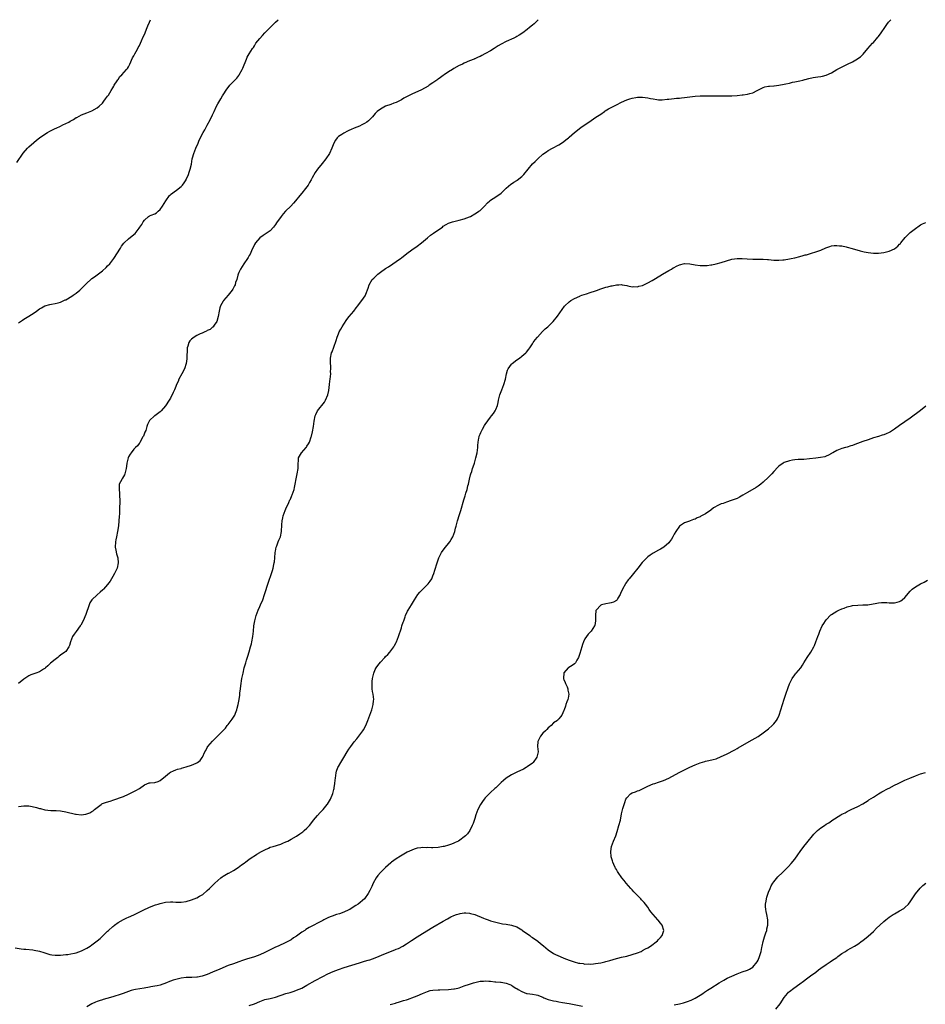
# Model space of a CAD drawing. Units: inches. Extents: x 2625000 to 2628000, y 1482000 to 1485000.
# Drawn here: x 2625515 to 2625861, y 1484625 to 1485000 of the extents above; entities that cross this region are included whole.
import ezdxf

# ---------------------------------------------------------------- set-up
doc = ezdxf.new("R2010")
doc.units = ezdxf.units.IN
doc.header["$MEASUREMENT"] = 0
doc.layers.add('LD26251482_10ft', color=60, linetype='Continuous')

msp = doc.modelspace()

# ---------------------------------------------------------------- linework, layer by layer
at = {"layer": 'LD26251482_10ft'}
for points, elevation in [([(2625514.41, 1484945.59), (2625516.82, 1484949.18), (2625518.44, 1484951), (2625519, 1484951.57), (2625520.79, 1484953.21), (2625521.88, 1484954.12), (2625523.01, 1484954.99), (2625525, 1484956.37), (2625526.05, 1484957), (2625527, 1484957.55), (2625527.96, 1484958.04), (2625529, 1484958.51), (2625529.35, 1484958.65), (2625531, 1484959.43), (2625531.89, 1484959.89), (2625533, 1484960.41), (2625534.17, 1484961), (2625534.71, 1484961.29), (2625535, 1484961.48), (2625536, 1484962), (2625537, 1484962.68), (2625537.22, 1484962.78), (2625539, 1484963.75), (2625541, 1484964.56), (2625543, 1484965.33), (2625545, 1484966.36), (2625545.73, 1484967), (2625547, 1484968.18), (2625547.59, 1484969), (2625548.12, 1484969.88), (2625549, 1484970.85), (2625549.3, 1484971.3), (2625550.34, 1484973), (2625551, 1484974.02), (2625551.32, 1484974.68), (2625551.54, 1484975), (2625552.64, 1484976.64), (2625552.91, 1484977.09), (2625553, 1484977.18), (2625553.69, 1484978.31), (2625554.42, 1484979), (2625556.25, 1484981), (2625556.55, 1484981.45), (2625557, 1484982.06), (2625557.48, 1484983), (2625558.53, 1484985.47), (2625559, 1484986.22), (2625559.24, 1484986.76), (2625559.36, 1484987), (2625559.88, 1484987.88), (2625560.49, 1484989), (2625560.65, 1484989.35), (2625561, 1484989.89), (2625561.52, 1484991), (2625561.92, 1484991.92), (2625562.55, 1484993.45), (2625563, 1484994.35), (2625564.11, 1484997), (2625564.36, 1484997.64), (2625565, 1484999.06), (2625565.33, 1485000)], 10740), ([(2625515, 1484700.19), (2625517, 1484700.4), (2625518.41, 1484700.41), (2625519, 1484700.39), (2625520.23, 1484700.23), (2625521.87, 1484699.87), (2625523, 1484699.49), (2625523.42, 1484699.42), (2625525.06, 1484698.94), (2625527.31, 1484698.69), (2625529, 1484698.69), (2625529.35, 1484698.65), (2625531, 1484698.52), (2625533, 1484698.13), (2625536.71, 1484697.29), (2625537, 1484697.24), (2625538.96, 1484697.05), (2625540.69, 1484697.31), (2625541, 1484697.4), (2625542.16, 1484697.84), (2625543, 1484698.29), (2625543.45, 1484698.55), (2625544, 1484699), (2625545, 1484699.84), (2625546.49, 1484701), (2625546.8, 1484701.2), (2625547, 1484701.3), (2625548.23, 1484701.77), (2625550.39, 1484702.39), (2625551, 1484702.58), (2625555, 1484703.97), (2625557, 1484704.85), (2625559, 1484705.9), (2625559.76, 1484706.24), (2625561.1, 1484707), (2625563, 1484708.42), (2625564.84, 1484709.16), (2625565.18, 1484709.18), (2625567, 1484709.39), (2625568.27, 1484709.73), (2625569, 1484710.08), (2625571, 1484711.76), (2625572.53, 1484713), (2625573, 1484713.31), (2625574.17, 1484713.83), (2625575, 1484714.12), (2625575.63, 1484714.37), (2625577, 1484714.69), (2625577.22, 1484714.78), (2625579, 1484715.27), (2625581, 1484715.96), (2625582.77, 1484716.77), (2625583, 1484716.86), (2625583.28, 1484717), (2625584.23, 1484717.77), (2625585, 1484718.82), (2625585.15, 1484719), (2625586.08, 1484721), (2625586.45, 1484721.55), (2625587, 1484722.62), (2625587.25, 1484723), (2625589, 1484725.1), (2625591, 1484727.09), (2625593.98, 1484730.02), (2625594.58, 1484731), (2625595, 1484731.49), (2625596.51, 1484733.49), (2625597.45, 1484735), (2625597.72, 1484735.72), (2625598.24, 1484737), (2625598.39, 1484737.61), (2625598.74, 1484739), (2625599.14, 1484741), (2625599.38, 1484742.62), (2625599.43, 1484743.43), (2625599.65, 1484745), (2625599.84, 1484746.16), (2625599.92, 1484747), (2625600.07, 1484748.07), (2625600.23, 1484749), (2625600.62, 1484751), (2625601.1, 1484753), (2625601.67, 1484755), (2625601.98, 1484755.98), (2625602.5, 1484757.5), (2625603, 1484759.18), (2625603.52, 1484761), (2625603.84, 1484762.16), (2625604.02, 1484763), (2625604.39, 1484765), (2625604.61, 1484767), (2625604.79, 1484769), (2625605.1, 1484771), (2625605.62, 1484773), (2625606.01, 1484774.01), (2625606.37, 1484775), (2625607, 1484776.4), (2625607.31, 1484777), (2625608.17, 1484779), (2625608.85, 1484781), (2625610.37, 1484785.63), (2625611.54, 1484789), (2625611.89, 1484790.11), (2625612.13, 1484791), (2625612.38, 1484792.38), (2625612.52, 1484793), (2625612.59, 1484793.41), (2625612.75, 1484795), (2625612.93, 1484797), (2625613, 1484797.49), (2625613.28, 1484799), (2625613.46, 1484799.46), (2625614.01, 1484801), (2625614.29, 1484801.71), (2625614.85, 1484803), (2625615.34, 1484805), (2625615.47, 1484807.47), (2625615.53, 1484809), (2625615.76, 1484810.24), (2625615.94, 1484811), (2625616.72, 1484813), (2625617, 1484813.59), (2625618.09, 1484816.09), (2625618.52, 1484817), (2625618.68, 1484817.32), (2625619.28, 1484818.72), (2625619.39, 1484819), (2625620.09, 1484821), (2625620.26, 1484821.73), (2625620.55, 1484823), (2625620.92, 1484825.08), (2625621.29, 1484827), (2625621.62, 1484829), (2625621.66, 1484829.66), (2625621.68, 1484831), (2625621.77, 1484831.77), (2625621.83, 1484833), (2625622.91, 1484835), (2625624.7, 1484837), (2625624.83, 1484837.17), (2625625, 1484837.45), (2625625.62, 1484838.38), (2625625.96, 1484839), (2625626.65, 1484841), (2625626.71, 1484841.29), (2625627.11, 1484843), (2625627.48, 1484845), (2625627.73, 1484847), (2625628.12, 1484849), (2625628.38, 1484849.62), (2625629.02, 1484851), (2625631.72, 1484854.28), (2625632.1, 1484855), (2625632.94, 1484857.06), (2625633.3, 1484858.7), (2625633.64, 1484861), (2625633.78, 1484862.22), (2625633.89, 1484863), (2625633.99, 1484863.99), (2625634.05, 1484865), (2625634.04, 1484865.96), (2625634.09, 1484867), (2625634.08, 1484868.08), (2625634.01, 1484869), (2625633.99, 1484870.01), (2625634.04, 1484871), (2625634.42, 1484873), (2625634.6, 1484873.4), (2625635.19, 1484875.19), (2625636.18, 1484877.82), (2625636.51, 1484879), (2625637, 1484880.3), (2625637.3, 1484881), (2625637.92, 1484882.08), (2625638.41, 1484883), (2625639, 1484884), (2625640.19, 1484885.81), (2625641.07, 1484886.93), (2625642.88, 1484889), (2625643.78, 1484890.22), (2625644.39, 1484891), (2625645, 1484891.87), (2625645.87, 1484893), (2625647.18, 1484894.82), (2625647.3, 1484895), (2625647.45, 1484895.45), (2625648.36, 1484897.64), (2625648.67, 1484899), (2625649.89, 1484901), (2625650.47, 1484901.53), (2625651, 1484902.07), (2625651.52, 1484902.48), (2625652.05, 1484903), (2625653, 1484903.76), (2625655, 1484905.17), (2625656.11, 1484905.89), (2625660.66, 1484909), (2625661, 1484909.24), (2625663.12, 1484910.88), (2625665, 1484912.3), (2625667, 1484913.72), (2625668.68, 1484915), (2625671, 1484916.93), (2625672.15, 1484917.85), (2625673.31, 1484918.69), (2625673.79, 1484919), (2625676.63, 1484921), (2625677, 1484921.29), (2625678.05, 1484921.95), (2625679, 1484922.48), (2625679.35, 1484922.65), (2625680.44, 1484923), (2625681, 1484923.15), (2625683, 1484923.56), (2625685, 1484924.07), (2625687, 1484924.84), (2625687.32, 1484925), (2625689, 1484925.97), (2625689.63, 1484926.37), (2625690.56, 1484927), (2625691, 1484927.35), (2625692.75, 1484929), (2625693.83, 1484930.17), (2625694.78, 1484931), (2625695, 1484931.17), (2625697, 1484932.5), (2625699, 1484933.94), (2625699.54, 1484934.46), (2625700.16, 1484935), (2625701, 1484935.8), (2625702.71, 1484937.29), (2625703, 1484937.46), (2625703.89, 1484938.11), (2625705, 1484938.74), (2625705.15, 1484938.85), (2625707, 1484940.26), (2625707.74, 1484941), (2625710.98, 1484945.02), (2625711.98, 1484946.02), (2625713.01, 1484946.99), (2625715, 1484948.73), (2625716.3, 1484949.7), (2625717, 1484950.12), (2625718.6, 1484951), (2625721, 1484952.36), (2625722.07, 1484953), (2625723, 1484953.64), (2625723.75, 1484954.25), (2625724.74, 1484955), (2625725, 1484955.21), (2625727.06, 1484957), (2625728.12, 1484957.88), (2625729.56, 1484959), (2625732.47, 1484961), (2625735.19, 1484962.81), (2625737, 1484964.05), (2625738.42, 1484965), (2625738.76, 1484965.24), (2625739.97, 1484966.03), (2625741, 1484966.58), (2625743, 1484967.58), (2625745, 1484968.53), (2625747, 1484969.45), (2625748.18, 1484969.82), (2625749, 1484970.13), (2625750.38, 1484970.38), (2625751, 1484970.48), (2625753, 1484970.5), (2625755, 1484970.22), (2625756.02, 1484969.98), (2625757, 1484969.79), (2625758.46, 1484969.54), (2625759, 1484969.49), (2625760.51, 1484969.49), (2625762.34, 1484969.66), (2625763, 1484969.77), (2625765, 1484969.99), (2625765.94, 1484970.06), (2625767, 1484970.12), (2625767.8, 1484970.2), (2625769, 1484970.29), (2625773, 1484970.88), (2625775, 1484971.03), (2625777.05, 1484971.05), (2625779.01, 1484971.01), (2625781.06, 1484970.94), (2625783, 1484970.93), (2625785, 1484971), (2625787.04, 1484971.04), (2625789, 1484971.11), (2625791, 1484971.31), (2625791.38, 1484971.38), (2625793, 1484971.62), (2625793.89, 1484971.89), (2625795, 1484972.15), (2625796.7, 1484973), (2625799, 1484974.18), (2625799.62, 1484974.38), (2625801, 1484974.64), (2625801.32, 1484974.68), (2625803, 1484974.78), (2625803.19, 1484974.81), (2625805, 1484975), (2625807, 1484975.41), (2625807.56, 1484975.56), (2625809, 1484975.87), (2625810.14, 1484976.14), (2625811, 1484976.3), (2625813, 1484976.72), (2625814.08, 1484977), (2625814.79, 1484977.21), (2625815, 1484977.26), (2625816.35, 1484977.65), (2625818.05, 1484977.95), (2625819.83, 1484978.17), (2625821, 1484978.33), (2625821.55, 1484978.45), (2625823, 1484978.86), (2625825, 1484979.81), (2625827, 1484980.96), (2625828.31, 1484981.69), (2625831.17, 1484983), (2625833, 1484983.95), (2625834.92, 1484985.08), (2625835, 1484985.15), (2625836.11, 1484985.89), (2625837.12, 1484986.88), (2625838.85, 1484989), (2625840.63, 1484991), (2625841, 1484991.34), (2625842.72, 1484993.28), (2625843, 1484993.63), (2625843.97, 1484995), (2625845.3, 1484997), (2625846.13, 1484998.13), (2625846.74, 1484999), (2625847, 1484999.32), (2625847.61, 1485000)], 10770), ([(2625713.21, 1485000), (2625713, 1484999.78), (2625711.59, 1484998.41), (2625711, 1484997.93), (2625709.9, 1484997), (2625709, 1484996.31), (2625707.26, 1484995), (2625705.9, 1484994.1), (2625705, 1484993.6), (2625704.63, 1484993.37), (2625703.94, 1484993), (2625701, 1484991.65), (2625699, 1484990.63), (2625697.97, 1484990.03), (2625696.4, 1484989), (2625695, 1484988.14), (2625693.14, 1484987.14), (2625692.85, 1484987), (2625691.64, 1484986.36), (2625691, 1484985.96), (2625690.29, 1484985.71), (2625689, 1484985.1), (2625688.91, 1484985.09), (2625688.7, 1484985), (2625687, 1484984.29), (2625685, 1484983.39), (2625684.3, 1484983), (2625683.38, 1484982.62), (2625683, 1484982.49), (2625681, 1484981.38), (2625680.45, 1484981), (2625679, 1484980.1), (2625677.38, 1484979), (2625677, 1484978.71), (2625675.97, 1484978.03), (2625675, 1484977.32), (2625674.79, 1484977.21), (2625674.49, 1484977), (2625673, 1484975.91), (2625671.65, 1484975), (2625671.27, 1484974.73), (2625668.73, 1484973.27), (2625665, 1484971.63), (2625663.66, 1484971), (2625661.93, 1484970.07), (2625661, 1484969.49), (2625659.98, 1484969), (2625659, 1484968.44), (2625658.15, 1484968.15), (2625657, 1484967.67), (2625655, 1484967.05), (2625653, 1484965.93), (2625651.77, 1484965), (2625651, 1484964.2), (2625649.94, 1484963), (2625649.53, 1484962.47), (2625649, 1484962), (2625648.51, 1484961.49), (2625647.86, 1484961), (2625647, 1484960.45), (2625645.9, 1484959.9), (2625645, 1484959.43), (2625643, 1484958.62), (2625641.82, 1484958.18), (2625641, 1484957.78), (2625640.43, 1484957.57), (2625639, 1484956.78), (2625638.25, 1484956.25), (2625637, 1484955.44), (2625636.56, 1484955), (2625635.86, 1484954.14), (2625635.31, 1484953), (2625635, 1484952.27), (2625634.5, 1484951), (2625633.59, 1484949), (2625632.26, 1484947), (2625630.78, 1484945.22), (2625629, 1484943.02), (2625628.17, 1484941.83), (2625627, 1484939.75), (2625626.6, 1484939), (2625626.03, 1484937.97), (2625625.46, 1484937), (2625623.95, 1484935), (2625623.5, 1484934.5), (2625623, 1484933.93), (2625622.24, 1484933), (2625620.67, 1484931), (2625619.91, 1484930.09), (2625618.89, 1484929), (2625616.84, 1484927), (2625615.96, 1484926.04), (2625615.18, 1484925), (2625613.43, 1484922.57), (2625613, 1484921.91), (2625612.58, 1484921.42), (2625612.27, 1484921), (2625611, 1484919.6), (2625610.27, 1484919), (2625608.28, 1484917.72), (2625607, 1484916.85), (2625605.42, 1484915), (2625605, 1484914.3), (2625603.87, 1484911.87), (2625603.34, 1484910.66), (2625603, 1484910.15), (2625602.58, 1484909.42), (2625602.3, 1484909), (2625600.88, 1484907), (2625599.61, 1484905), (2625599, 1484903.61), (2625598.76, 1484903), (2625598.65, 1484902.65), (2625598.24, 1484901), (2625597.8, 1484899.8), (2625597.57, 1484899), (2625597.4, 1484898.6), (2625597, 1484897.84), (2625596.72, 1484897.28), (2625596.54, 1484897), (2625595.01, 1484894.99), (2625593.17, 1484893), (2625593, 1484892.75), (2625592.02, 1484891), (2625591.79, 1484890.21), (2625591.47, 1484889), (2625591.11, 1484886.89), (2625590.58, 1484885), (2625589.58, 1484883.58), (2625589.23, 1484883), (2625589.13, 1484882.87), (2625589, 1484882.81), (2625588.04, 1484881.96), (2625587, 1484881.51), (2625586.7, 1484881.3), (2625586.05, 1484881), (2625585, 1484880.58), (2625584.24, 1484880.24), (2625583, 1484879.65), (2625581.97, 1484879), (2625581, 1484878.26), (2625580.35, 1484877.65), (2625579.97, 1484877), (2625579.59, 1484875.59), (2625579.37, 1484875), (2625579.38, 1484874.62), (2625579.17, 1484871.17), (2625579.23, 1484870.77), (2625578.95, 1484869.05), (2625578.34, 1484867), (2625577.32, 1484865), (2625576.19, 1484863), (2625575.83, 1484862.17), (2625575.28, 1484861), (2625575, 1484860.18), (2625574.44, 1484859), (2625574.04, 1484857.96), (2625573, 1484855.8), (2625572.51, 1484855), (2625571, 1484852.81), (2625569.35, 1484851), (2625569, 1484850.63), (2625567, 1484849.1), (2625566.85, 1484849), (2625565, 1484847.27), (2625564.81, 1484847), (2625564.22, 1484845.78), (2625563.99, 1484845), (2625563.5, 1484843.5), (2625563.23, 1484842.77), (2625562.64, 1484841.36), (2625562.45, 1484841), (2625561.65, 1484839.65), (2625561.21, 1484838.79), (2625561, 1484838.54), (2625560.36, 1484837.64), (2625559.64, 1484837), (2625559, 1484836.37), (2625557.91, 1484835), (2625557.56, 1484834.44), (2625557, 1484833.46), (2625556.81, 1484833), (2625556.35, 1484831), (2625556.17, 1484829.83), (2625556.12, 1484829), (2625555.6, 1484827), (2625555.42, 1484826.58), (2625554.7, 1484825.3), (2625554.49, 1484825), (2625553.87, 1484823.87), (2625553.44, 1484823), (2625553.34, 1484821), (2625553.55, 1484819.55), (2625553.58, 1484819), (2625553.54, 1484818.46), (2625553.61, 1484817), (2625553.62, 1484815.62), (2625553.52, 1484814.48), (2625553.49, 1484811.49), (2625553.41, 1484811), (2625553.33, 1484810.67), (2625553.3, 1484809), (2625553.13, 1484807.13), (2625552.76, 1484805), (2625552.33, 1484803), (2625552.14, 1484801.86), (2625551.95, 1484801), (2625551.93, 1484799), (2625552.17, 1484797.83), (2625552.43, 1484796.43), (2625552.83, 1484795), (2625553.03, 1484793), (2625552.58, 1484791), (2625551.62, 1484789), (2625551, 1484787.89), (2625550.44, 1484787), (2625549.9, 1484786.1), (2625549, 1484784.79), (2625547.43, 1484783), (2625547.22, 1484782.78), (2625546.18, 1484781.82), (2625545, 1484780.91), (2625542.98, 1484779), (2625542.26, 1484777.74), (2625541.9, 1484777), (2625540.63, 1484773.37), (2625539.63, 1484771), (2625538.72, 1484769.28), (2625538.55, 1484769), (2625537, 1484766.86), (2625536.2, 1484765.8), (2625535.63, 1484765), (2625534.81, 1484763), (2625534.45, 1484761.55), (2625534.21, 1484761), (2625533, 1484759.28), (2625532.73, 1484759), (2625531, 1484757.83), (2625530.53, 1484757.47), (2625529.95, 1484757), (2625529, 1484756.19), (2625527.24, 1484754.76), (2625527, 1484754.52), (2625526.17, 1484753.83), (2625525.27, 1484753), (2625525, 1484752.79), (2625524.49, 1484752.49), (2625523, 1484751.54), (2625521.61, 1484751), (2625519.67, 1484750.33), (2625519, 1484749.97), (2625517.45, 1484749), (2625517, 1484748.74), (2625515, 1484747.11)], 10760), ([(2625515, 1484884.45), (2625516.48, 1484885.52), (2625517, 1484885.84), (2625519, 1484887.01), (2625521, 1484888.33), (2625521.92, 1484889), (2625523, 1484889.83), (2625523.73, 1484890.27), (2625525, 1484890.95), (2625527, 1484891.53), (2625527.62, 1484891.62), (2625529, 1484891.89), (2625530.17, 1484892.17), (2625531, 1484892.42), (2625532.78, 1484893.22), (2625533, 1484893.3), (2625535.36, 1484894.64), (2625535.88, 1484895), (2625537, 1484895.85), (2625538.38, 1484897), (2625539, 1484897.59), (2625540.42, 1484899), (2625541, 1484899.55), (2625542.6, 1484901), (2625543, 1484901.33), (2625543.94, 1484902.06), (2625547, 1484904.34), (2625548.41, 1484905.59), (2625549, 1484906.16), (2625549.78, 1484907), (2625551.31, 1484909), (2625553.86, 1484913), (2625554.32, 1484913.68), (2625555.15, 1484914.85), (2625555.29, 1484915), (2625557, 1484916.55), (2625559, 1484918.13), (2625559.46, 1484918.54), (2625559.83, 1484919), (2625561, 1484920.58), (2625561.25, 1484921), (2625562, 1484922), (2625562.54, 1484923), (2625563, 1484923.58), (2625564.61, 1484925), (2625565, 1484925.28), (2625565.54, 1484925.54), (2625567, 1484926.08), (2625567.61, 1484926.39), (2625568.31, 1484927), (2625569, 1484927.65), (2625569.92, 1484929), (2625571.16, 1484931), (2625572.63, 1484933), (2625572.8, 1484933.2), (2625573, 1484933.38), (2625575.2, 1484935), (2625577, 1484936.43), (2625577.54, 1484937), (2625578.18, 1484937.82), (2625578.92, 1484939), (2625579, 1484939.15), (2625579.81, 1484941), (2625580.13, 1484941.87), (2625580.48, 1484943), (2625580.92, 1484945), (2625581.26, 1484947), (2625581.34, 1484947.34), (2625581.82, 1484949), (2625582.66, 1484951), (2625583.55, 1484953), (2625583.94, 1484954.06), (2625585.43, 1484957), (2625586.03, 1484957.97), (2625586.54, 1484959), (2625587, 1484959.83), (2625588.1, 1484961.9), (2625589, 1484963.77), (2625589.62, 1484965), (2625590.55, 1484967), (2625591, 1484967.91), (2625592.12, 1484969.88), (2625592.84, 1484971), (2625593, 1484971.31), (2625594.45, 1484973.55), (2625595.3, 1484974.7), (2625595.54, 1484975), (2625598.23, 1484977.77), (2625599, 1484978.72), (2625599.21, 1484979), (2625600.3, 1484981), (2625600.51, 1484981.49), (2625601.9, 1484985), (2625602.24, 1484985.76), (2625602.91, 1484987), (2625604.23, 1484989), (2625604.56, 1484989.44), (2625605, 1484990.09), (2625605.56, 1484991), (2625607, 1484992.89), (2625607.99, 1484994.01), (2625609, 1484995), (2625611, 1484997), (2625611.96, 1484998.04), (2625613, 1484999.06), (2625614.05, 1485000)], 10750), ([(2625513.69, 1484646.31), (2625516.08, 1484645.92), (2625517, 1484645.84), (2625517.81, 1484645.81), (2625520.47, 1484645.53), (2625521, 1484645.5), (2625523, 1484645.11), (2625524.62, 1484644.62), (2625525, 1484644.48), (2625527, 1484643.84), (2625527.71, 1484643.71), (2625529, 1484643.5), (2625531, 1484643.54), (2625533, 1484643.75), (2625533.85, 1484643.85), (2625535, 1484644.02), (2625536.31, 1484644.31), (2625537, 1484644.48), (2625539, 1484645.22), (2625541, 1484646.22), (2625542.32, 1484647), (2625543, 1484647.45), (2625545.04, 1484649), (2625546.09, 1484649.91), (2625547, 1484650.8), (2625547.24, 1484651), (2625549, 1484652.72), (2625549.31, 1484653), (2625551, 1484654.47), (2625551.32, 1484654.68), (2625551.67, 1484655), (2625553, 1484655.95), (2625555, 1484657.14), (2625556.29, 1484657.71), (2625557, 1484658.05), (2625559, 1484658.91), (2625563, 1484660.93), (2625564.41, 1484661.59), (2625565, 1484661.83), (2625567.3, 1484662.7), (2625568.24, 1484663), (2625569, 1484663.23), (2625571, 1484663.68), (2625573, 1484663.84), (2625573.83, 1484663.83), (2625575, 1484663.79), (2625577, 1484663.77), (2625579, 1484664.03), (2625581, 1484664.6), (2625582.05, 1484665), (2625583, 1484665.44), (2625584.03, 1484665.97), (2625585, 1484666.57), (2625585.28, 1484666.72), (2625587, 1484668.16), (2625587.84, 1484669), (2625588.46, 1484669.54), (2625589.89, 1484671), (2625592.16, 1484673), (2625592.64, 1484673.36), (2625593, 1484673.6), (2625595, 1484674.77), (2625595.16, 1484674.84), (2625597, 1484675.87), (2625598.8, 1484677), (2625600.02, 1484677.98), (2625601, 1484678.63), (2625601.21, 1484678.79), (2625601.56, 1484679), (2625603, 1484680.11), (2625604.31, 1484681), (2625604.73, 1484681.27), (2625605, 1484681.42), (2625605.94, 1484682.06), (2625607, 1484682.64), (2625607.21, 1484682.79), (2625609, 1484683.74), (2625610.31, 1484684.31), (2625611, 1484684.64), (2625612.06, 1484685), (2625615, 1484685.88), (2625615.83, 1484686.17), (2625617, 1484686.67), (2625617.65, 1484687), (2625619, 1484687.73), (2625621, 1484688.95), (2625622.25, 1484689.75), (2625623.44, 1484690.56), (2625623.97, 1484691), (2625625, 1484691.9), (2625625.98, 1484693), (2625626.44, 1484693.56), (2625627.52, 1484695), (2625629, 1484696.81), (2625630.07, 1484697.93), (2625631.12, 1484699), (2625632.77, 1484701), (2625632.86, 1484701.14), (2625633.61, 1484702.39), (2625633.92, 1484703), (2625634.83, 1484705.17), (2625635.28, 1484706.72), (2625635.33, 1484707), (2625635.37, 1484707.37), (2625635.64, 1484709), (2625635.77, 1484710.23), (2625635.83, 1484711), (2625636, 1484712), (2625636.14, 1484713), (2625636.33, 1484713.67), (2625636.81, 1484715), (2625637, 1484715.4), (2625637.88, 1484717), (2625639, 1484718.87), (2625640.32, 1484721), (2625641, 1484722.05), (2625641.67, 1484723), (2625643, 1484724.78), (2625644.01, 1484725.99), (2625644.79, 1484727), (2625646.27, 1484729), (2625646.55, 1484729.45), (2625647.4, 1484731), (2625648.25, 1484733), (2625649, 1484735), (2625649.72, 1484737), (2625649.97, 1484738.03), (2625650.26, 1484739), (2625650.41, 1484740.41), (2625650.45, 1484741), (2625650.21, 1484743), (2625650, 1484744), (2625649.9, 1484745), (2625649.93, 1484746.07), (2625649.83, 1484747), (2625649.86, 1484747.86), (2625650.01, 1484749), (2625650.44, 1484751), (2625651, 1484752.35), (2625651.35, 1484753), (2625652.05, 1484753.96), (2625653, 1484755.17), (2625654.74, 1484757), (2625655, 1484757.31), (2625655.85, 1484758.15), (2625656.61, 1484759), (2625657, 1484759.5), (2625658.08, 1484761), (2625658.43, 1484761.57), (2625659, 1484762.63), (2625659.17, 1484763), (2625659.89, 1484765), (2625661, 1484768.25), (2625661.24, 1484769), (2625661.63, 1484770.37), (2625661.9, 1484771), (2625662.48, 1484772.48), (2625662.64, 1484773), (2625663.38, 1484774.62), (2625663.64, 1484775), (2625664.92, 1484777.08), (2625665.63, 1484778.37), (2625666.01, 1484779), (2625667.31, 1484781), (2625668.08, 1484781.92), (2625671.21, 1484785), (2625671.97, 1484786.03), (2625672.57, 1484787), (2625673, 1484788.05), (2625673.34, 1484789), (2625673.72, 1484790.28), (2625674.59, 1484793), (2625675.31, 1484795), (2625675.66, 1484795.66), (2625676.33, 1484797), (2625676.58, 1484797.42), (2625677.85, 1484799), (2625679, 1484800.37), (2625679.43, 1484801), (2625680.04, 1484801.96), (2625680.61, 1484803), (2625681, 1484803.95), (2625681.4, 1484805), (2625681.7, 1484806.3), (2625681.92, 1484807), (2625682.42, 1484809), (2625682.57, 1484809.43), (2625683.04, 1484811.04), (2625683.67, 1484813), (2625684.83, 1484817), (2625685.38, 1484818.62), (2625685.6, 1484819.6), (2625686.04, 1484821), (2625686.36, 1484822.36), (2625686.55, 1484823), (2625687, 1484824.87), (2625687.38, 1484826.62), (2625687.5, 1484827), (2625687.82, 1484827.82), (2625688.18, 1484829), (2625688.36, 1484829.64), (2625688.89, 1484831), (2625689.44, 1484833), (2625689.88, 1484835), (2625690.15, 1484837), (2625690.19, 1484837.81), (2625690.28, 1484839), (2625690.57, 1484840.57), (2625690.61, 1484841), (2625690.69, 1484841.31), (2625691, 1484842.01), (2625691.27, 1484842.73), (2625691.41, 1484843), (2625691.97, 1484843.97), (2625692.68, 1484845.32), (2625693, 1484845.8), (2625695, 1484848.52), (2625695.43, 1484849), (2625696.1, 1484849.9), (2625696.81, 1484851), (2625697, 1484851.43), (2625697.6, 1484853), (2625697.9, 1484854.1), (2625698.08, 1484855), (2625698.57, 1484857), (2625699.27, 1484859), (2625700.1, 1484861), (2625700.73, 1484863), (2625701.11, 1484865), (2625701.53, 1484866.47), (2625701.74, 1484867), (2625703, 1484868.75), (2625703.24, 1484869), (2625705, 1484870.33), (2625706.02, 1484871), (2625707, 1484871.75), (2625708.48, 1484873), (2625708.73, 1484873.27), (2625709.59, 1484874.41), (2625710.01, 1484875), (2625711, 1484876.55), (2625711.32, 1484877), (2625712.05, 1484877.95), (2625712.94, 1484879), (2625714.85, 1484881.15), (2625715.85, 1484882.15), (2625716.84, 1484883), (2625718.89, 1484885), (2625720.55, 1484887), (2625723.2, 1484890.8), (2625723.37, 1484891), (2625725, 1484892.55), (2625725.63, 1484893), (2625727, 1484893.74), (2625729, 1484894.68), (2625729.23, 1484894.77), (2625729.84, 1484895), (2625731.58, 1484895.57), (2625733, 1484896.01), (2625735, 1484896.7), (2625735.78, 1484897), (2625736.69, 1484897.31), (2625737, 1484897.44), (2625738.22, 1484897.78), (2625739, 1484898.07), (2625739.78, 1484898.22), (2625741, 1484898.57), (2625741.38, 1484898.62), (2625743, 1484898.96), (2625743.96, 1484899), (2625745, 1484899.08), (2625745.24, 1484899), (2625747, 1484898.69), (2625747.35, 1484898.65), (2625749, 1484898.26), (2625749.67, 1484898.33), (2625751, 1484898.25), (2625751.53, 1484898.47), (2625753, 1484898.77), (2625753.15, 1484898.85), (2625753.48, 1484899), (2625755, 1484899.74), (2625756.62, 1484900.62), (2625757.27, 1484901), (2625759.56, 1484902.44), (2625760.6, 1484903), (2625763, 1484904.47), (2625763.99, 1484905), (2625764.61, 1484905.39), (2625765, 1484905.6), (2625765.93, 1484906.07), (2625767, 1484906.54), (2625769, 1484907.06), (2625771, 1484906.98), (2625773, 1484906.59), (2625775, 1484906.3), (2625775.68, 1484906.32), (2625777, 1484906.31), (2625777.6, 1484906.4), (2625779, 1484906.54), (2625779.38, 1484906.62), (2625781, 1484906.91), (2625783, 1484907.42), (2625785, 1484908.1), (2625787, 1484908.71), (2625789, 1484909.03), (2625791, 1484909.02), (2625792.86, 1484908.86), (2625795, 1484908.72), (2625797, 1484908.69), (2625798.73, 1484908.73), (2625799, 1484908.71), (2625800.67, 1484908.67), (2625801, 1484908.63), (2625803, 1484908.42), (2625804.34, 1484908.34), (2625805, 1484908.34), (2625806.44, 1484908.44), (2625807, 1484908.5), (2625809, 1484908.85), (2625809.67, 1484909), (2625811, 1484909.31), (2625813, 1484909.83), (2625814.17, 1484910.17), (2625815, 1484910.37), (2625815.54, 1484910.46), (2625817, 1484910.9), (2625817.39, 1484911), (2625819, 1484911.51), (2625821, 1484912.21), (2625822.92, 1484913.08), (2625824.38, 1484913.62), (2625825, 1484913.78), (2625826.08, 1484913.92), (2625827, 1484913.96), (2625828.13, 1484913.87), (2625829, 1484913.77), (2625830.56, 1484913.44), (2625831, 1484913.36), (2625832.85, 1484912.85), (2625835.91, 1484911.91), (2625837.51, 1484911.51), (2625839, 1484911.25), (2625841, 1484911.06), (2625843, 1484911.07), (2625845, 1484911.3), (2625847, 1484911.78), (2625849, 1484912.68), (2625850.28, 1484913.72), (2625851, 1484914.42), (2625851.27, 1484914.73), (2625851.47, 1484915), (2625853.15, 1484917), (2625855.04, 1484918.96), (2625857, 1484920.48), (2625858.5, 1484921.5), (2625859, 1484921.82), (2625859.75, 1484922.25), (2625861, 1484922.71)], 10780), ([(2625861, 1484852.72), (2625859, 1484851.12), (2625855, 1484848.2), (2625851, 1484845.32), (2625849, 1484843.94), (2625847.47, 1484843), (2625847, 1484842.73), (2625845.81, 1484842.19), (2625845, 1484841.84), (2625844.37, 1484841.63), (2625843, 1484841.2), (2625841, 1484840.64), (2625839, 1484839.94), (2625837, 1484839.22), (2625833.86, 1484838.14), (2625833, 1484837.8), (2625832.38, 1484837.62), (2625831, 1484837.16), (2625830.33, 1484837), (2625829, 1484836.65), (2625828.38, 1484836.38), (2625827, 1484835.87), (2625825.53, 1484835), (2625825.2, 1484834.8), (2625825, 1484834.65), (2625823.94, 1484834.06), (2625823, 1484833.64), (2625822.54, 1484833.46), (2625820.88, 1484833.12), (2625819, 1484832.88), (2625816.61, 1484832.61), (2625814.46, 1484832.46), (2625813, 1484832.45), (2625812.37, 1484832.37), (2625811, 1484832.32), (2625810.12, 1484832.12), (2625809, 1484831.92), (2625807, 1484831.22), (2625806.63, 1484831), (2625805, 1484829.92), (2625804.53, 1484829.47), (2625803, 1484827.89), (2625802.21, 1484827), (2625801, 1484825.7), (2625799, 1484823.78), (2625798.02, 1484823), (2625797, 1484822.22), (2625796.26, 1484821.74), (2625793, 1484819.86), (2625791.22, 1484818.78), (2625789.94, 1484818.06), (2625789, 1484817.61), (2625786.77, 1484816.77), (2625785, 1484816.22), (2625783.7, 1484815.7), (2625783, 1484815.48), (2625781.96, 1484815), (2625780.06, 1484813.94), (2625779, 1484813.12), (2625777, 1484811.76), (2625775.22, 1484810.78), (2625775, 1484810.63), (2625773.81, 1484810.19), (2625773, 1484809.7), (2625772.42, 1484809.58), (2625771.17, 1484809), (2625770.88, 1484808.88), (2625769, 1484808.32), (2625767, 1484807), (2625765.64, 1484805), (2625765, 1484803.96), (2625764.55, 1484803), (2625763.95, 1484802.05), (2625763.3, 1484801), (2625763, 1484800.7), (2625761.14, 1484799), (2625759.76, 1484798.24), (2625759, 1484797.86), (2625757, 1484796.71), (2625755.92, 1484795.92), (2625755, 1484795.28), (2625754.65, 1484795), (2625753.78, 1484794.22), (2625752.84, 1484793.16), (2625751.18, 1484791), (2625749.53, 1484789), (2625749, 1484788.39), (2625747.85, 1484787), (2625747.47, 1484786.53), (2625746.65, 1484785.35), (2625746.42, 1484785), (2625745.31, 1484783), (2625744.59, 1484781.41), (2625744.38, 1484781), (2625743.56, 1484779.56), (2625743.26, 1484779), (2625743.14, 1484778.86), (2625743, 1484778.75), (2625741.92, 1484778.08), (2625741, 1484777.82), (2625740.35, 1484777.65), (2625739, 1484777.48), (2625737.3, 1484777), (2625737, 1484776.89), (2625735.23, 1484775), (2625735.17, 1484774.83), (2625734.97, 1484772.97), (2625735.05, 1484770.95), (2625734.79, 1484769.21), (2625734.7, 1484769), (2625733.96, 1484767.96), (2625733.35, 1484767), (2625733, 1484766.62), (2625732.19, 1484765.81), (2625731.57, 1484765), (2625731, 1484764.07), (2625730.49, 1484763), (2625730.1, 1484761.9), (2625729.79, 1484761), (2625729, 1484758.54), (2625728.65, 1484757.35), (2625728.53, 1484757), (2625727.92, 1484755.92), (2625727.46, 1484755), (2625727.24, 1484754.76), (2625727, 1484754.6), (2625726.09, 1484753.91), (2625724.86, 1484753.14), (2625724.67, 1484753), (2625723, 1484751.15), (2625722.9, 1484751), (2625722.88, 1484749.12), (2625722.86, 1484749), (2625722.88, 1484748.88), (2625723, 1484748.65), (2625723.42, 1484747.42), (2625723.64, 1484747), (2625724.18, 1484745.82), (2625724.47, 1484745), (2625724.52, 1484744.52), (2625724.8, 1484743), (2625724.55, 1484741.45), (2625724.46, 1484741), (2625724.1, 1484740.1), (2625723.72, 1484739), (2625723.56, 1484738.44), (2625723.06, 1484737), (2625723, 1484736.8), (2625722.22, 1484735), (2625721.69, 1484734.31), (2625721, 1484733.59), (2625720.72, 1484733.28), (2625720.51, 1484733), (2625719, 1484732.02), (2625718.17, 1484731), (2625717.49, 1484730.51), (2625717, 1484730.11), (2625716.43, 1484729.57), (2625715.92, 1484729), (2625715, 1484728.08), (2625714.05, 1484727), (2625713.71, 1484726.29), (2625713, 1484725), (2625712.9, 1484723), (2625713.15, 1484721), (2625712.68, 1484719), (2625711.25, 1484717), (2625711, 1484716.76), (2625709, 1484715.28), (2625708.54, 1484715), (2625707.52, 1484714.48), (2625705, 1484713.28), (2625703, 1484712.24), (2625700.96, 1484711), (2625699.9, 1484710.1), (2625699, 1484709.3), (2625697, 1484707.35), (2625696.61, 1484707), (2625695, 1484705.49), (2625694.44, 1484705), (2625693, 1484703.48), (2625692.57, 1484703), (2625691.91, 1484702.09), (2625691.15, 1484701), (2625690.14, 1484699), (2625689.42, 1484697), (2625689, 1484695.68), (2625688.32, 1484693.68), (2625688.05, 1484693), (2625687.13, 1484691), (2625686.22, 1484689.78), (2625685.49, 1484689), (2625682.75, 1484687), (2625681.58, 1484686.42), (2625681, 1484686.2), (2625680.16, 1484685.84), (2625679, 1484685.47), (2625677.29, 1484685), (2625677, 1484684.94), (2625675, 1484684.63), (2625673, 1484684.49), (2625672.48, 1484684.48), (2625671, 1484684.51), (2625670.49, 1484684.49), (2625669, 1484684.52), (2625668.42, 1484684.42), (2625667, 1484684.26), (2625665.88, 1484683.88), (2625665, 1484683.61), (2625663.24, 1484682.76), (2625661.94, 1484682.06), (2625660.67, 1484681.33), (2625659, 1484680.24), (2625657.27, 1484679), (2625657, 1484678.79), (2625654.95, 1484677), (2625653.02, 1484675), (2625652.08, 1484673.92), (2625651.36, 1484673), (2625650.2, 1484671), (2625649.69, 1484669.69), (2625649.4, 1484669), (2625649, 1484668.15), (2625648.38, 1484667), (2625646.92, 1484665), (2625644.58, 1484663), (2625643.59, 1484662.41), (2625643, 1484662.1), (2625641.31, 1484661), (2625641, 1484660.85), (2625639, 1484659.98), (2625637.36, 1484659.36), (2625636.28, 1484659), (2625635.29, 1484658.71), (2625635, 1484658.59), (2625633.81, 1484658.19), (2625633, 1484657.81), (2625632.44, 1484657.56), (2625631.46, 1484657), (2625631, 1484656.79), (2625629, 1484655.76), (2625627.62, 1484655), (2625625.9, 1484654.1), (2625624.63, 1484653.37), (2625624.13, 1484653), (2625623, 1484652.28), (2625621, 1484650.81), (2625619.91, 1484650.09), (2625619, 1484649.42), (2625618.28, 1484649), (2625617, 1484648.35), (2625614.05, 1484647), (2625613, 1484646.55), (2625611.93, 1484646.07), (2625609, 1484644.6), (2625607, 1484643.69), (2625605, 1484642.94), (2625601.98, 1484642.02), (2625600.47, 1484641.53), (2625599, 1484641.04), (2625597, 1484640.3), (2625595, 1484639.55), (2625591.73, 1484638.27), (2625589, 1484637.04), (2625587, 1484636.23), (2625585.83, 1484635.83), (2625585, 1484635.59), (2625583.22, 1484635.22), (2625583, 1484635.19), (2625581.05, 1484635.05), (2625579, 1484634.99), (2625577, 1484634.75), (2625575, 1484634.28), (2625574.02, 1484633.98), (2625573, 1484633.64), (2625572.53, 1484633.47), (2625571.43, 1484633), (2625569, 1484632.15), (2625567.91, 1484631.91), (2625567, 1484631.68), (2625565.43, 1484631.43), (2625565, 1484631.34), (2625562.92, 1484631), (2625561.26, 1484630.74), (2625559.56, 1484630.44), (2625559, 1484630.3), (2625558.02, 1484630.02), (2625557, 1484629.75), (2625554.92, 1484629), (2625553, 1484628.35), (2625552.07, 1484628.07), (2625551, 1484627.72), (2625548.69, 1484627), (2625547.35, 1484626.65), (2625547, 1484626.52), (2625545.81, 1484626.19), (2625545, 1484625.88), (2625544.34, 1484625.66), (2625542.96, 1484625.04), (2625541, 1484623.83)], 10790), ([(2625603, 1484624.33), (2625605, 1484625.05), (2625607, 1484625.93), (2625609, 1484626.63), (2625611, 1484627.08), (2625613, 1484627.56), (2625617, 1484628.88), (2625618.64, 1484629.36), (2625620.15, 1484629.85), (2625621, 1484630.15), (2625623.05, 1484631), (2625625, 1484632.07), (2625628.12, 1484633.88), (2625631, 1484635.46), (2625633, 1484636.44), (2625635, 1484637.28), (2625637, 1484638.03), (2625639.2, 1484638.8), (2625645, 1484640.62), (2625647, 1484641.21), (2625648.35, 1484641.65), (2625649, 1484641.83), (2625651, 1484642.54), (2625655, 1484644.18), (2625658.47, 1484645.53), (2625659, 1484645.79), (2625659.85, 1484646.15), (2625661.53, 1484647), (2625663, 1484647.85), (2625664.92, 1484649.08), (2625667, 1484650.53), (2625669, 1484651.81), (2625673, 1484654.27), (2625677, 1484656.54), (2625678.56, 1484657.44), (2625679.88, 1484658.12), (2625681, 1484658.63), (2625682, 1484659), (2625683, 1484659.34), (2625683.39, 1484659.39), (2625685, 1484659.7), (2625685.62, 1484659.62), (2625687, 1484659.57), (2625687.42, 1484659.42), (2625689.01, 1484658.99), (2625692.3, 1484657.7), (2625693, 1484657.41), (2625694.11, 1484657), (2625695, 1484656.68), (2625697, 1484656.09), (2625699, 1484655.63), (2625699.53, 1484655.53), (2625701, 1484655.32), (2625703, 1484654.97), (2625705, 1484654.33), (2625707, 1484653.18), (2625707.25, 1484653), (2625709.96, 1484651), (2625710.53, 1484650.53), (2625711, 1484650.23), (2625713, 1484648.83), (2625714.05, 1484648.05), (2625715.16, 1484647.16), (2625717, 1484645.61), (2625717.88, 1484645), (2625718.53, 1484644.53), (2625719, 1484644.23), (2625719.8, 1484643.8), (2625721.52, 1484643), (2625723, 1484642.39), (2625723.97, 1484642.03), (2625725, 1484641.62), (2625726.95, 1484640.95), (2625728.56, 1484640.56), (2625729, 1484640.47), (2625730.31, 1484640.31), (2625731, 1484640.17), (2625732.2, 1484640.2), (2625733, 1484640.11), (2625734.3, 1484640.3), (2625735, 1484640.33), (2625737, 1484640.68), (2625738.6, 1484641), (2625739, 1484641.1), (2625740.44, 1484641.56), (2625743, 1484642.3), (2625743.58, 1484642.42), (2625745, 1484642.77), (2625747, 1484643.21), (2625749, 1484643.78), (2625751, 1484644.47), (2625752.39, 1484645), (2625752.8, 1484645.2), (2625753, 1484645.29), (2625754.08, 1484645.92), (2625755, 1484646.4), (2625756, 1484647), (2625758.61, 1484649), (2625759, 1484649.46), (2625759.76, 1484650.24), (2625760.46, 1484651), (2625761.06, 1484653), (2625760.47, 1484655), (2625759.77, 1484655.77), (2625758.89, 1484656.89), (2625758.83, 1484657), (2625757, 1484658.98), (2625756.09, 1484660.09), (2625755.55, 1484661), (2625755, 1484661.83), (2625754.1, 1484663), (2625753.59, 1484663.59), (2625752.62, 1484664.62), (2625752.3, 1484665), (2625751, 1484666.32), (2625749.71, 1484667.71), (2625749, 1484668.4), (2625748.45, 1484669), (2625746.67, 1484671), (2625745.97, 1484671.97), (2625745.05, 1484673), (2625743.67, 1484675), (2625743.45, 1484675.45), (2625743, 1484676.17), (2625742.7, 1484676.7), (2625742.5, 1484677), (2625742.08, 1484678.08), (2625741.63, 1484679), (2625741.51, 1484679.51), (2625741.05, 1484681), (2625740.84, 1484683), (2625741.13, 1484685), (2625741.89, 1484687), (2625742.73, 1484689), (2625743.31, 1484690.69), (2625743.99, 1484693), (2625744.5, 1484695), (2625745, 1484697.43), (2625745.45, 1484699.45), (2625745.91, 1484701), (2625746.27, 1484701.73), (2625746.64, 1484703), (2625747, 1484703.49), (2625748.39, 1484705), (2625749, 1484705.35), (2625750.22, 1484705.78), (2625751, 1484706.14), (2625751.68, 1484706.31), (2625753, 1484706.95), (2625755, 1484707.89), (2625757, 1484708.79), (2625757.62, 1484709), (2625759, 1484709.42), (2625761, 1484710.13), (2625763, 1484711.03), (2625766.91, 1484713.09), (2625769, 1484714.15), (2625771, 1484715.12), (2625773, 1484716.03), (2625775, 1484716.82), (2625776.69, 1484717.31), (2625777, 1484717.43), (2625778.29, 1484717.71), (2625779.89, 1484718.11), (2625781, 1484718.42), (2625783, 1484719.2), (2625785, 1484720.18), (2625788.16, 1484721.84), (2625789, 1484722.32), (2625789.45, 1484722.55), (2625793.63, 1484725), (2625797, 1484726.89), (2625799, 1484728.25), (2625800.01, 1484729), (2625801, 1484729.81), (2625802.34, 1484731), (2625803, 1484731.69), (2625804.03, 1484733), (2625804.4, 1484733.6), (2625805.08, 1484735), (2625805.74, 1484737), (2625807, 1484741.06), (2625807.67, 1484743), (2625808.49, 1484745.51), (2625809, 1484746.95), (2625810.02, 1484749), (2625811, 1484750.38), (2625811.28, 1484750.72), (2625811.59, 1484751), (2625813.29, 1484753), (2625813.96, 1484754.04), (2625814.53, 1484755), (2625815.79, 1484757), (2625817.18, 1484759), (2625818.25, 1484761), (2625818.48, 1484761.52), (2625819.1, 1484763), (2625819.87, 1484765), (2625820.19, 1484765.81), (2625820.61, 1484767), (2625821.47, 1484769), (2625822.06, 1484769.94), (2625822.7, 1484771), (2625823, 1484771.38), (2625824.82, 1484773.18), (2625825, 1484773.34), (2625827, 1484774.57), (2625827.86, 1484775), (2625829, 1484775.49), (2625829.79, 1484775.79), (2625831, 1484776.27), (2625832.69, 1484776.69), (2625833, 1484776.78), (2625835, 1484776.95), (2625837, 1484776.98), (2625838.9, 1484777.1), (2625842.27, 1484777.73), (2625843, 1484777.82), (2625844.09, 1484777.91), (2625846.1, 1484777.9), (2625847, 1484777.85), (2625849, 1484777.84), (2625850, 1484778), (2625851, 1484778.29), (2625851.47, 1484778.53), (2625852.02, 1484779), (2625853, 1484779.88), (2625855, 1484782.26), (2625855.36, 1484782.64), (2625855.8, 1484783), (2625857, 1484783.94), (2625859, 1484785.04), (2625860.32, 1484785.68), (2625861.58, 1484786.42)], 10800), ([(2625765, 1484624.67), (2625767, 1484625), (2625768.57, 1484625.43), (2625770.09, 1484625.91), (2625771.55, 1484626.45), (2625772.77, 1484627), (2625773, 1484627.12), (2625775, 1484628.34), (2625776.01, 1484629), (2625776.58, 1484629.42), (2625777.78, 1484630.22), (2625779.04, 1484631), (2625782.15, 1484633), (2625783.97, 1484634.03), (2625785.28, 1484634.72), (2625787, 1484635.56), (2625789, 1484636.46), (2625791, 1484637.18), (2625793, 1484637.83), (2625793.76, 1484638.24), (2625795, 1484638.96), (2625796.62, 1484641), (2625797, 1484641.68), (2625797.56, 1484643), (2625797.81, 1484643.81), (2625798.15, 1484645), (2625798.5, 1484646.5), (2625798.59, 1484647), (2625799, 1484648.76), (2625799.45, 1484650.55), (2625800.03, 1484652.03), (2625800.31, 1484653), (2625800.39, 1484653.62), (2625800.76, 1484655), (2625800.72, 1484656.72), (2625800.7, 1484657), (2625800.32, 1484659), (2625800.14, 1484660.14), (2625799.98, 1484661), (2625799.9, 1484662.1), (2625799.91, 1484663), (2625800.12, 1484664.12), (2625800.19, 1484665), (2625800.33, 1484665.67), (2625801, 1484667.57), (2625801.6, 1484669), (2625802.02, 1484669.98), (2625802.65, 1484671), (2625803, 1484671.52), (2625804.62, 1484673.38), (2625806.28, 1484675), (2625807, 1484675.72), (2625808.22, 1484677), (2625808.61, 1484677.39), (2625809.58, 1484678.42), (2625811, 1484680.15), (2625812.21, 1484681.79), (2625813.01, 1484683), (2625814.53, 1484685), (2625815.62, 1484686.38), (2625816.15, 1484687), (2625817.78, 1484689), (2625818.34, 1484689.66), (2625819.32, 1484690.68), (2625819.67, 1484691), (2625821, 1484692.05), (2625822.33, 1484693), (2625823, 1484693.44), (2625823.98, 1484694.02), (2625825, 1484694.71), (2625825.19, 1484694.81), (2625828.62, 1484697), (2625829, 1484697.22), (2625830.19, 1484697.81), (2625831, 1484698.24), (2625832.56, 1484699), (2625835, 1484700.15), (2625837, 1484701.22), (2625839, 1484702.45), (2625839.32, 1484702.68), (2625841, 1484703.76), (2625843, 1484704.99), (2625844.25, 1484705.75), (2625846.59, 1484707), (2625847, 1484707.24), (2625849, 1484708.3), (2625850.5, 1484709), (2625851, 1484709.26), (2625853, 1484710.19), (2625854.95, 1484711), (2625857, 1484711.9), (2625858.38, 1484712.38), (2625859, 1484712.62), (2625860.87, 1484713.13)], 10810), ([(2625803.85, 1484623), (2625805.48, 1484625), (2625807, 1484627.47), (2625808.21, 1484629), (2625808.6, 1484629.4), (2625809, 1484629.75), (2625810.66, 1484631), (2625813, 1484632.58), (2625814.4, 1484633.6), (2625815.53, 1484634.47), (2625817, 1484635.63), (2625819, 1484637.13), (2625820.09, 1484637.91), (2625821, 1484638.61), (2625823, 1484640.02), (2625824.5, 1484641), (2625825, 1484641.36), (2625826, 1484642), (2625827, 1484642.7), (2625827.45, 1484643), (2625829, 1484644.12), (2625830.35, 1484645), (2625831, 1484645.42), (2625833.8, 1484647), (2625835, 1484647.73), (2625836.76, 1484649), (2625837, 1484649.19), (2625839, 1484650.84), (2625841, 1484652.61), (2625842.21, 1484653.79), (2625843.43, 1484655), (2625845, 1484656.43), (2625845.71, 1484657), (2625847, 1484657.99), (2625848.54, 1484659), (2625849, 1484659.28), (2625851, 1484660.38), (2625852.62, 1484661.38), (2625853, 1484661.7), (2625854.34, 1484663), (2625855, 1484663.83), (2625855.82, 1484665), (2625856.28, 1484665.72), (2625857.09, 1484666.91), (2625858.89, 1484669.11), (2625859.91, 1484670.09), (2625860.99, 1484671)], 10820), ([(2625656.76, 1484624.76), (2625657.77, 1484625), (2625658.73, 1484625.27), (2625659, 1484625.33), (2625660.23, 1484625.77), (2625661, 1484625.97), (2625661.76, 1484626.24), (2625663, 1484626.59), (2625663.3, 1484626.7), (2625664.35, 1484627), (2625665, 1484627.23), (2625667, 1484628.03), (2625669, 1484628.92), (2625671, 1484629.76), (2625671.97, 1484630.03), (2625673, 1484630.23), (2625675, 1484630.39), (2625675.61, 1484630.39), (2625679, 1484630.5), (2625681, 1484630.69), (2625681.27, 1484630.73), (2625682.57, 1484631), (2625683, 1484631.11), (2625685, 1484631.82), (2625687, 1484632.55), (2625688.51, 1484633), (2625689, 1484633.17), (2625690.53, 1484633.47), (2625691, 1484633.58), (2625692.37, 1484633.63), (2625693, 1484633.71), (2625694.41, 1484633.59), (2625695, 1484633.6), (2625696.59, 1484633.41), (2625697, 1484633.39), (2625698.79, 1484633.21), (2625699, 1484633.21), (2625700.31, 1484633), (2625700.92, 1484632.92), (2625702.42, 1484632.42), (2625703, 1484632.09), (2625703.67, 1484631.67), (2625704.63, 1484631), (2625705, 1484630.8), (2625705.51, 1484630.49), (2625707, 1484629.67), (2625708.73, 1484629), (2625709, 1484628.91), (2625711, 1484628.71), (2625712.46, 1484628.46), (2625713, 1484628.36), (2625713.91, 1484627.91), (2625715, 1484627.48), (2625715.29, 1484627.29), (2625717, 1484626.65), (2625717.44, 1484626.56), (2625719, 1484626.15), (2625720.02, 1484625.98), (2625721, 1484625.79), (2625722.46, 1484625.54), (2625725, 1484625.08), (2625730.11, 1484624.11)], 10810)]:
    msp.add_lwpolyline(points, dxfattribs=dict(at, elevation=elevation))

doc.saveas('drawing.dxf')
